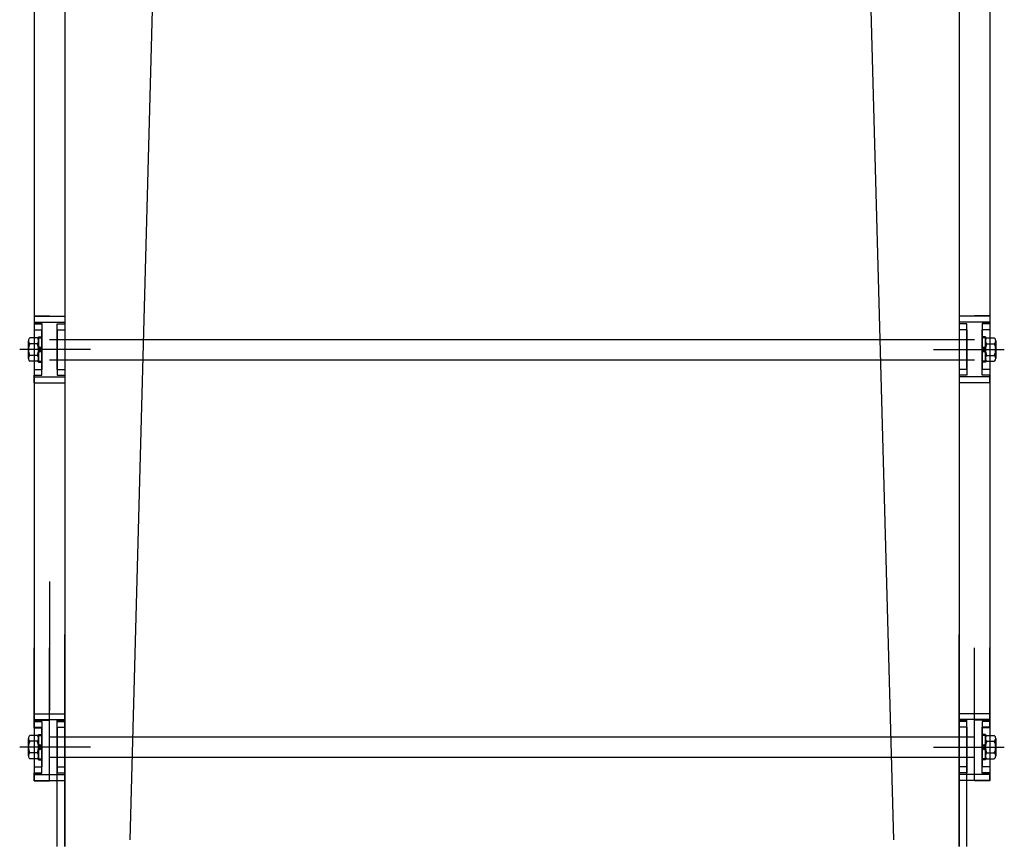
# Model space of a CAD drawing. Extents: x 444170 to 863923, y -298993 to -181334.
# Drawn here: x 450503 to 450890, y -188207 to -187884 of the extents above; entities that cross this region are included whole.
import ezdxf

# ---------------------------------------------------------------- set-up
doc = ezdxf.new("R2010")
doc.units = 0
doc.header["$LTSCALE"] = 50
doc.header["$MEASUREMENT"] = 0
doc.linetypes.add('CENTER', pattern=[2, 1.25, -0.25, 0.25, -0.25])
doc.layers.get('0').update_dxf_attribs({"linetype": 'CONTINUOUS'})
doc.layers.add('7', color=6, linetype='CONTINUOUS')
doc.layers.add('arch', color=4, linetype='CONTINUOUS')

msp = doc.modelspace()

# ---------------------------------------------------------------- linework, layer by layer
for p, q in [((450506.28, -188010.31), (450506.28, -188017.21)), ((450506.28, -188017.21), (450506.28, -188010.31)), ((450506.28, -188017.21), (450506.28, -188010.31)), ((450506.28, -188010.31), (450506.28, -188017.21)), ((450506.28, -188010.31), (450506.28, -188017.21)), ((450506.28, -188017.21), (450506.28, -188010.31)), ((450506.28, -188010.31), (450506.28, -188017.21)), ((450509.73, -188009.16), (450506.83, -188009.16)), ((450509.73, -188009.16), (450506.83, -188009.16)), ((450509.73, -188009.16), (450506.83, -188009.16)), ((450509.73, -188009.16), (450506.83, -188009.16)), ((450509.73, -188009.16), (450506.83, -188009.16)), ((450509.73, -188009.16), (450506.83, -188009.16)), ((450509.73, -188009.16), (450506.83, -188009.16)), ((450509.73, -188011.46), (450506.83, -188011.46)), ((450509.73, -188011.46), (450506.83, -188011.46)), ((450509.73, -188011.46), (450506.83, -188011.46)), ((450509.73, -188011.46), (450506.83, -188011.46)), ((450509.73, -188011.46), (450506.83, -188011.46)), ((450509.73, -188011.46), (450506.83, -188011.46)), ((450509.73, -188011.46), (450506.83, -188011.46)), ((450510.28, -188008.76), (450510.28, -188018.76)), ((450510.28, -188008.76), (450511.58, -188008.76)), ((450510.28, -188018.76), (450510.28, -188008.76)), ((450510.28, -188008.76), (450511.58, -188008.76)), ((450510.28, -188018.76), (450510.28, -188008.76)), ((450510.28, -188008.76), (450511.58, -188008.76)), ((450510.28, -188008.76), (450510.28, -188018.76)), ((450510.28, -188008.76), (450511.58, -188008.76)), ((450510.28, -188008.76), (450510.28, -188018.76)), ((450510.28, -188008.76), (450511.58, -188008.76)), ((450510.28, -188018.76), (450510.28, -188008.76)), ((450510.28, -188008.76), (450511.58, -188008.76)), ((450510.28, -188008.76), (450510.28, -188018.76)), ((450510.28, -188008.76), (450511.58, -188008.76)), ((450510.28, -188009.16), (450511.58, -188009.16)), ((450510.28, -188009.16), (450511.58, -188009.16)), ((450510.28, -188009.16), (450511.58, -188009.16)), ((450510.28, -188009.16), (450511.58, -188009.16)), ((450510.28, -188009.16), (450511.58, -188009.16)), ((450510.28, -188009.16), (450511.58, -188009.16)), ((450510.28, -188009.16), (450511.58, -188009.16)), ((450511.58, -188008.76), (450511.58, -188018.76)), ((450511.58, -188018.76), (450511.58, -188008.76)), ((450511.58, -188018.76), (450511.58, -188008.76)), ((450511.58, -188008.76), (450511.58, -188018.76)), ((450511.58, -188008.76), (450511.58, -188018.76)), ((450511.58, -188018.76), (450511.58, -188008.76)), ((450511.58, -188008.76), (450511.58, -188018.76)), ((450517.58, -188009.76), (450599.05, -188009.76)), ((450517.58, -188009.76), (450599.05, -188009.76)), ((450517.58, -188009.76), (450599.05, -188009.76)), ((450517.58, -188009.76), (450599.05, -188009.76)), ((450517.58, -188009.76), (450599.05, -188009.76)), ((450517.58, -188009.76), (450599.05, -188009.76)), ((450880.98, -188008.76), (450880.98, -188018.76)), ((450882.28, -188008.76), (450880.98, -188008.76)), ((450880.98, -188018.76), (450880.98, -188008.76)), ((450882.28, -188008.76), (450880.98, -188008.76)), ((450880.98, -188018.76), (450880.98, -188008.76)), ((450882.28, -188008.76), (450880.98, -188008.76)), ((450880.98, -188008.76), (450880.98, -188018.76)), ((450882.28, -188008.76), (450880.98, -188008.76)), ((450880.98, -188008.76), (450880.98, -188018.76)), ((450882.28, -188008.76), (450880.98, -188008.76)), ((450880.98, -188018.76), (450880.98, -188008.76)), ((450882.28, -188008.76), (450880.98, -188008.76)), ((450880.98, -188008.76), (450880.98, -188018.76)), ((450882.28, -188008.76), (450880.98, -188008.76)), ((450882.28, -188009.16), (450880.98, -188009.16)), ((450882.28, -188009.16), (450880.98, -188009.16)), ((450882.28, -188009.16), (450880.98, -188009.16)), ((450882.28, -188009.16), (450880.98, -188009.16)), ((450882.28, -188009.16), (450880.98, -188009.16)), ((450882.28, -188009.16), (450880.98, -188009.16)), ((450882.28, -188009.16), (450880.98, -188009.16)), ((450882.28, -188008.76), (450882.28, -188018.76)), ((450882.28, -188018.76), (450882.28, -188008.76)), ((450882.28, -188018.76), (450882.28, -188008.76)), ((450882.28, -188008.76), (450882.28, -188018.76)), ((450882.28, -188008.76), (450882.28, -188018.76)), ((450882.28, -188018.76), (450882.28, -188008.76)), ((450882.28, -188008.76), (450882.28, -188018.76)), ((450882.83, -188009.16), (450885.73, -188009.16)), ((450882.83, -188009.16), (450885.73, -188009.16)), ((450882.83, -188009.16), (450885.73, -188009.16)), ((450882.83, -188009.16), (450885.73, -188009.16)), ((450882.83, -188009.16), (450885.73, -188009.16)), ((450882.83, -188009.16), (450885.73, -188009.16)), ((450882.83, -188009.16), (450885.73, -188009.16)), ((450882.83, -188011.46), (450885.73, -188011.46)), ((450882.83, -188011.46), (450885.73, -188011.46)), ((450882.83, -188011.46), (450885.73, -188011.46)), ((450882.83, -188011.46), (450885.73, -188011.46)), ((450882.83, -188011.46), (450885.73, -188011.46)), ((450882.83, -188011.46), (450885.73, -188011.46)), ((450882.83, -188011.46), (450885.73, -188011.46)), ((450886.28, -188010.31), (450886.28, -188017.21)), ((450886.28, -188017.21), (450886.28, -188010.31)), ((450886.28, -188017.21), (450886.28, -188010.31)), ((450886.28, -188010.31), (450886.28, -188017.21)), ((450886.28, -188010.31), (450886.28, -188017.21)), ((450886.28, -188017.21), (450886.28, -188010.31)), ((450886.28, -188010.31), (450886.28, -188017.21)), ((450509.73, -188016.06), (450506.83, -188016.06)), ((450509.73, -188016.06), (450506.83, -188016.06)), ((450509.73, -188016.06), (450506.83, -188016.06)), ((450509.73, -188016.06), (450506.83, -188016.06)), ((450509.73, -188016.06), (450506.83, -188016.06)), ((450509.73, -188016.06), (450506.83, -188016.06)), ((450509.73, -188016.06), (450506.83, -188016.06)), ((450509.73, -188018.36), (450506.83, -188018.36)), ((450509.73, -188018.36), (450506.83, -188018.36)), ((450509.73, -188018.36), (450506.83, -188018.36)), ((450509.73, -188018.36), (450506.83, -188018.36)), ((450509.73, -188018.36), (450506.83, -188018.36)), ((450509.73, -188018.36), (450506.83, -188018.36)), ((450509.73, -188018.36), (450506.83, -188018.36)), ((450510.28, -188018.36), (450511.58, -188018.36)), ((450510.28, -188018.36), (450511.58, -188018.36)), ((450510.28, -188018.36), (450511.58, -188018.36)), ((450510.28, -188018.36), (450511.58, -188018.36)), ((450510.28, -188018.36), (450511.58, -188018.36)), ((450510.28, -188018.36), (450511.58, -188018.36)), ((450510.28, -188018.36), (450511.58, -188018.36)), ((450510.28, -188018.76), (450511.58, -188018.76)), ((450510.28, -188018.76), (450511.58, -188018.76)), ((450510.28, -188018.76), (450511.58, -188018.76)), ((450510.28, -188018.76), (450511.58, -188018.76)), ((450510.28, -188018.76), (450511.58, -188018.76)), ((450510.28, -188018.76), (450511.58, -188018.76)), ((450510.28, -188018.76), (450511.58, -188018.76)), ((450517.58, -188017.76), (450599.05, -188017.76)), ((450517.58, -188017.76), (450599.05, -188017.76)), ((450517.58, -188017.76), (450599.05, -188017.76)), ((450517.58, -188017.76), (450599.05, -188017.76)), ((450517.58, -188017.76), (450599.05, -188017.76)), ((450517.58, -188017.76), (450599.05, -188017.76)), ((450882.28, -188018.36), (450880.98, -188018.36)), ((450882.28, -188018.36), (450880.98, -188018.36)), ((450882.28, -188018.36), (450880.98, -188018.36)), ((450882.28, -188018.36), (450880.98, -188018.36)), ((450882.28, -188018.36), (450880.98, -188018.36)), ((450882.28, -188018.36), (450880.98, -188018.36)), ((450882.28, -188018.36), (450880.98, -188018.36)), ((450882.28, -188018.76), (450880.98, -188018.76)), ((450882.28, -188018.76), (450880.98, -188018.76)), ((450882.28, -188018.76), (450880.98, -188018.76)), ((450882.28, -188018.76), (450880.98, -188018.76)), ((450882.28, -188018.76), (450880.98, -188018.76)), ((450882.28, -188018.76), (450880.98, -188018.76)), ((450882.28, -188018.76), (450880.98, -188018.76)), ((450882.83, -188016.06), (450885.73, -188016.06)), ((450882.83, -188016.06), (450885.73, -188016.06)), ((450882.83, -188016.06), (450885.73, -188016.06)), ((450882.83, -188016.06), (450885.73, -188016.06)), ((450882.83, -188016.06), (450885.73, -188016.06)), ((450882.83, -188016.06), (450885.73, -188016.06)), ((450882.83, -188016.06), (450885.73, -188016.06)), ((450882.83, -188018.36), (450885.73, -188018.36)), ((450882.83, -188018.36), (450885.73, -188018.36)), ((450882.83, -188018.36), (450885.73, -188018.36)), ((450882.83, -188018.36), (450885.73, -188018.36)), ((450882.83, -188018.36), (450885.73, -188018.36)), ((450882.83, -188018.36), (450885.73, -188018.36)), ((450882.83, -188018.36), (450885.73, -188018.36)), ((450517.58, -188209.03), (450517.58, -188159.38)), ((450517.58, -188159.38), (450520.58, -188159.38)), ((450520.58, -188209.03), (450520.58, -188159.38)), ((450871.98, -188209.03), (450871.98, -188159.38)), ((450871.98, -188159.38), (450874.98, -188159.38)), ((450874.98, -188209.03), (450874.98, -188159.38)), ((450509.73, -188165.34), (450506.83, -188165.34)), ((450509.73, -188165.34), (450506.83, -188165.34)), ((450509.73, -188165.34), (450506.83, -188165.34)), ((450509.73, -188165.34), (450506.83, -188165.34)), ((450509.73, -188165.34), (450506.83, -188165.34)), ((450510.28, -188164.94), (450510.28, -188174.94)), ((450510.28, -188164.94), (450511.58, -188164.94)), ((450510.28, -188174.94), (450510.28, -188164.94)), ((450510.28, -188164.94), (450511.58, -188164.94)), ((450510.28, -188174.94), (450510.28, -188164.94)), ((450510.28, -188164.94), (450511.58, -188164.94)), ((450510.28, -188164.94), (450510.28, -188174.94)), ((450510.28, -188164.94), (450511.58, -188164.94)), ((450510.28, -188174.94), (450510.28, -188164.94)), ((450510.28, -188164.94), (450511.58, -188164.94)), ((450510.28, -188165.34), (450511.58, -188165.34)), ((450510.28, -188165.34), (450511.58, -188165.34)), ((450510.28, -188165.34), (450511.58, -188165.34)), ((450510.28, -188165.34), (450511.58, -188165.34)), ((450510.28, -188165.34), (450511.58, -188165.34)), ((450511.58, -188164.94), (450511.58, -188174.94)), ((450511.58, -188174.94), (450511.58, -188164.94)), ((450511.58, -188174.94), (450511.58, -188164.94)), ((450511.58, -188164.94), (450511.58, -188174.94)), ((450511.58, -188174.94), (450511.58, -188164.94)), ((450517.58, -188165.94), (450599.05, -188165.94)), ((450517.58, -188165.94), (450599.05, -188165.94)), ((450517.58, -188165.94), (450599.05, -188165.94)), ((450517.58, -188165.94), (450599.05, -188165.94)), ((450880.98, -188164.94), (450880.98, -188174.94)), ((450882.28, -188164.94), (450880.98, -188164.94)), ((450880.98, -188174.94), (450880.98, -188164.94)), ((450882.28, -188164.94), (450880.98, -188164.94)), ((450880.98, -188174.94), (450880.98, -188164.94)), ((450882.28, -188164.94), (450880.98, -188164.94)), ((450880.98, -188164.94), (450880.98, -188174.94)), ((450882.28, -188164.94), (450880.98, -188164.94)), ((450880.98, -188174.94), (450880.98, -188164.94)), ((450882.28, -188164.94), (450880.98, -188164.94)), ((450882.28, -188165.34), (450880.98, -188165.34)), ((450882.28, -188165.34), (450880.98, -188165.34)), ((450882.28, -188165.34), (450880.98, -188165.34)), ((450882.28, -188165.34), (450880.98, -188165.34)), ((450882.28, -188165.34), (450880.98, -188165.34)), ((450882.28, -188164.94), (450882.28, -188174.94)), ((450882.28, -188174.94), (450882.28, -188164.94)), ((450882.28, -188174.94), (450882.28, -188164.94)), ((450882.28, -188164.94), (450882.28, -188174.94)), ((450882.28, -188174.94), (450882.28, -188164.94)), ((450882.83, -188165.34), (450885.73, -188165.34)), ((450882.83, -188165.34), (450885.73, -188165.34)), ((450882.83, -188165.34), (450885.73, -188165.34)), ((450882.83, -188165.34), (450885.73, -188165.34)), ((450882.83, -188165.34), (450885.73, -188165.34)), ((450506.28, -188166.49), (450506.28, -188173.39)), ((450506.28, -188173.39), (450506.28, -188166.49)), ((450506.28, -188173.39), (450506.28, -188166.49)), ((450506.28, -188166.49), (450506.28, -188173.39)), ((450506.28, -188173.39), (450506.28, -188166.49)), ((450509.73, -188167.64), (450506.83, -188167.64)), ((450509.73, -188167.64), (450506.83, -188167.64)), ((450509.73, -188167.64), (450506.83, -188167.64)), ((450509.73, -188167.64), (450506.83, -188167.64)), ((450509.73, -188167.64), (450506.83, -188167.64)), ((450882.83, -188167.64), (450885.73, -188167.64)), ((450882.83, -188167.64), (450885.73, -188167.64)), ((450882.83, -188167.64), (450885.73, -188167.64)), ((450882.83, -188167.64), (450885.73, -188167.64)), ((450882.83, -188167.64), (450885.73, -188167.64)), ((450886.28, -188166.49), (450886.28, -188173.39)), ((450886.28, -188173.39), (450886.28, -188166.49)), ((450886.28, -188173.39), (450886.28, -188166.49)), ((450886.28, -188166.49), (450886.28, -188173.39)), ((450886.28, -188173.39), (450886.28, -188166.49)), ((450509.73, -188172.24), (450506.83, -188172.24)), ((450509.73, -188172.24), (450506.83, -188172.24)), ((450509.73, -188172.24), (450506.83, -188172.24)), ((450509.73, -188172.24), (450506.83, -188172.24)), ((450509.73, -188172.24), (450506.83, -188172.24)), ((450517.58, -188173.94), (450599.05, -188173.94)), ((450517.58, -188173.94), (450599.05, -188173.94)), ((450517.58, -188173.94), (450599.05, -188173.94)), ((450517.58, -188173.94), (450599.05, -188173.94)), ((450882.83, -188172.24), (450885.73, -188172.24)), ((450882.83, -188172.24), (450885.73, -188172.24)), ((450882.83, -188172.24), (450885.73, -188172.24)), ((450882.83, -188172.24), (450885.73, -188172.24)), ((450882.83, -188172.24), (450885.73, -188172.24)), ((450509.73, -188174.54), (450506.83, -188174.54)), ((450509.73, -188174.54), (450506.83, -188174.54)), ((450509.73, -188174.54), (450506.83, -188174.54)), ((450509.73, -188174.54), (450506.83, -188174.54)), ((450509.73, -188174.54), (450506.83, -188174.54)), ((450510.28, -188174.54), (450511.58, -188174.54)), ((450510.28, -188174.54), (450511.58, -188174.54)), ((450510.28, -188174.54), (450511.58, -188174.54)), ((450510.28, -188174.54), (450511.58, -188174.54)), ((450510.28, -188174.54), (450511.58, -188174.54)), ((450510.28, -188174.94), (450511.58, -188174.94)), ((450510.28, -188174.94), (450511.58, -188174.94)), ((450510.28, -188174.94), (450511.58, -188174.94)), ((450510.28, -188174.94), (450511.58, -188174.94)), ((450510.28, -188174.94), (450511.58, -188174.94)), ((450882.28, -188174.54), (450880.98, -188174.54)), ((450882.28, -188174.54), (450880.98, -188174.54)), ((450882.28, -188174.54), (450880.98, -188174.54)), ((450882.28, -188174.54), (450880.98, -188174.54)), ((450882.28, -188174.54), (450880.98, -188174.54)), ((450882.28, -188174.94), (450880.98, -188174.94)), ((450882.28, -188174.94), (450880.98, -188174.94)), ((450882.28, -188174.94), (450880.98, -188174.94)), ((450882.28, -188174.94), (450880.98, -188174.94)), ((450882.28, -188174.94), (450880.98, -188174.94)), ((450882.83, -188174.54), (450885.73, -188174.54)), ((450882.83, -188174.54), (450885.73, -188174.54)), ((450882.83, -188174.54), (450885.73, -188174.54)), ((450882.83, -188174.54), (450885.73, -188174.54)), ((450882.83, -188174.54), (450885.73, -188174.54))]:
    msp.add_line(p, q)
at = {"color": 1, "linetype": 'CENTER'}
for p, q in [((450527.25, -188013.76), (450502.85, -188013.76)), ((450530.68, -188013.76), (450503.18, -188013.76)), ((450530.68, -188013.76), (450503.18, -188013.76)), ((450530.68, -188013.76), (450503.18, -188013.76)), ((450530.68, -188013.76), (450503.18, -188013.76)), ((450530.68, -188013.76), (450503.18, -188013.76)), ((450530.68, -188013.76), (450503.18, -188013.76)), ((450861.88, -188013.76), (450889.38, -188013.76)), ((450861.88, -188013.76), (450889.38, -188013.76)), ((450861.88, -188013.76), (450889.38, -188013.76)), ((450861.88, -188013.76), (450889.38, -188013.76)), ((450861.88, -188013.76), (450889.38, -188013.76)), ((450861.88, -188013.76), (450889.38, -188013.76)), ((450865.26, -188013.76), (450889.66, -188013.76)), ((450527.25, -188169.94), (450502.85, -188169.94)), ((450530.68, -188169.94), (450503.18, -188169.94)), ((450530.68, -188169.94), (450503.18, -188169.94)), ((450530.68, -188169.94), (450503.18, -188169.94)), ((450530.68, -188169.94), (450503.18, -188169.94)), ((450861.88, -188169.94), (450889.38, -188169.94)), ((450861.88, -188169.94), (450889.38, -188169.94)), ((450861.88, -188169.94), (450889.38, -188169.94)), ((450861.88, -188169.94), (450889.38, -188169.94)), ((450865.26, -188169.94), (450889.66, -188169.94))]:
    msp.add_line(p, q, dxfattribs=at)
at = {"color": 3}
for p, q in [((450511.58, -188013.76), (450510.28, -188012.46)), ((450511.58, -188013.76), (450510.28, -188012.46)), ((450511.58, -188013.76), (450510.28, -188012.46)), ((450511.58, -188012.47), (450510.28, -188013.77)), ((450511.58, -188012.47), (450510.28, -188013.77)), ((450511.58, -188012.47), (450510.28, -188013.77)), ((450511.58, -188012.47), (450510.28, -188013.77)), ((450511.58, -188015.04), (450510.28, -188013.74)), ((450511.58, -188015.04), (450510.28, -188013.74)), ((450511.58, -188015.04), (450510.28, -188013.74)), ((450511.58, -188013.76), (450510.28, -188015.06)), ((450511.58, -188013.76), (450510.28, -188015.06)), ((450511.58, -188013.76), (450510.28, -188015.06)), ((450511.58, -188013.76), (450510.28, -188015.06)), ((450880.98, -188013.76), (450882.28, -188012.46)), ((450880.98, -188013.76), (450882.28, -188012.46)), ((450880.98, -188013.76), (450882.28, -188012.46)), ((450880.98, -188012.47), (450882.28, -188013.77)), ((450880.98, -188012.47), (450882.28, -188013.77)), ((450880.98, -188012.47), (450882.28, -188013.77)), ((450880.98, -188012.47), (450882.28, -188013.77)), ((450880.98, -188015.04), (450882.28, -188013.74)), ((450880.98, -188015.04), (450882.28, -188013.74)), ((450880.98, -188015.04), (450882.28, -188013.74)), ((450880.98, -188013.76), (450882.28, -188015.06)), ((450880.98, -188013.76), (450882.28, -188015.06)), ((450880.98, -188013.76), (450882.28, -188015.06)), ((450880.98, -188013.76), (450882.28, -188015.06)), ((450511.58, -188169.94), (450510.28, -188168.64)), ((450511.58, -188169.94), (450510.28, -188168.64)), ((450511.58, -188169.94), (450510.28, -188168.64)), ((450511.58, -188168.65), (450510.28, -188169.95)), ((450511.58, -188168.65), (450510.28, -188169.95)), ((450511.58, -188171.22), (450510.28, -188169.92)), ((450511.58, -188171.22), (450510.28, -188169.92)), ((450511.58, -188171.22), (450510.28, -188169.92)), ((450511.58, -188169.94), (450510.28, -188171.24)), ((450511.58, -188169.94), (450510.28, -188171.24)), ((450880.98, -188169.94), (450882.28, -188168.64)), ((450880.98, -188169.94), (450882.28, -188168.64)), ((450880.98, -188169.94), (450882.28, -188168.64)), ((450880.98, -188168.65), (450882.28, -188169.95)), ((450880.98, -188168.65), (450882.28, -188169.95)), ((450880.98, -188171.22), (450882.28, -188169.92)), ((450880.98, -188171.22), (450882.28, -188169.92)), ((450880.98, -188171.22), (450882.28, -188169.92)), ((450880.98, -188169.94), (450882.28, -188171.24)), ((450880.98, -188169.94), (450882.28, -188171.24))]:
    msp.add_line(p, q, dxfattribs=at)
for centre, radius, start, end in [((450507.76, -188010.31), 1.48, 128.8801, 231.1199), ((450507.76, -188010.31), 1.48, 128.8801, 231.1199), ((450507.76, -188010.31), 1.48, 128.8801, 231.1199), ((450507.76, -188010.31), 1.48, 128.8801, 231.1199), ((450507.76, -188010.31), 1.48, 128.8801, 231.1199), ((450507.76, -188010.31), 1.48, 128.8801, 231.1199), ((450507.76, -188010.31), 1.48, 128.8801, 231.1199), ((450511.37, -188013.76), 5.08, 153.1028, 206.8972), ((450511.37, -188013.76), 5.08, 153.1028, 206.8972), ((450511.37, -188013.76), 5.08, 153.1028, 206.8972), ((450511.37, -188013.76), 5.08, 153.1028, 206.8972), ((450511.37, -188013.76), 5.08, 153.1028, 206.8972), ((450511.37, -188013.76), 5.08, 153.1028, 206.8972), ((450511.37, -188013.76), 5.08, 153.1028, 206.8972), ((450508.81, -188010.31), 1.48, 308.8801, 51.1199), ((450508.81, -188010.31), 1.48, 308.8801, 51.1199), ((450508.81, -188010.31), 1.48, 308.8801, 51.1199), ((450508.81, -188010.31), 1.48, 308.8801, 51.1199), ((450508.81, -188010.31), 1.48, 308.8801, 51.1199), ((450508.81, -188010.31), 1.48, 308.8801, 51.1199), ((450508.81, -188010.31), 1.48, 308.8801, 51.1199), ((450505.2, -188013.76), 5.08, 333.1028, 26.8972), ((450505.2, -188013.76), 5.08, 333.1028, 26.8972), ((450505.2, -188013.76), 5.08, 333.1028, 26.8972), ((450505.2, -188013.76), 5.08, 333.1028, 26.8972), ((450505.2, -188013.76), 5.08, 333.1028, 26.8972), ((450505.2, -188013.76), 5.08, 333.1028, 26.8972), ((450505.2, -188013.76), 5.08, 333.1028, 26.8972), ((450883.76, -188010.31), 1.48, 128.8801, 231.1199), ((450883.76, -188010.31), 1.48, 128.8801, 231.1199), ((450883.76, -188010.31), 1.48, 128.8801, 231.1199), ((450883.76, -188010.31), 1.48, 128.8801, 231.1199), ((450883.76, -188010.31), 1.48, 128.8801, 231.1199), ((450883.76, -188010.31), 1.48, 128.8801, 231.1199), ((450883.76, -188010.31), 1.48, 128.8801, 231.1199), ((450887.37, -188013.76), 5.08, 153.1028, 206.8972), ((450887.37, -188013.76), 5.08, 153.1028, 206.8972), ((450887.37, -188013.76), 5.08, 153.1028, 206.8972), ((450887.37, -188013.76), 5.08, 153.1028, 206.8972), ((450887.37, -188013.76), 5.08, 153.1028, 206.8972), ((450887.37, -188013.76), 5.08, 153.1028, 206.8972), ((450887.37, -188013.76), 5.08, 153.1028, 206.8972), ((450884.81, -188010.31), 1.48, 308.8801, 51.1199), ((450884.81, -188010.31), 1.48, 308.8801, 51.1199), ((450884.81, -188010.31), 1.48, 308.8801, 51.1199), ((450884.81, -188010.31), 1.48, 308.8801, 51.1199), ((450884.81, -188010.31), 1.48, 308.8801, 51.1199), ((450884.81, -188010.31), 1.48, 308.8801, 51.1199), ((450884.81, -188010.31), 1.48, 308.8801, 51.1199), ((450881.2, -188013.76), 5.08, 333.1028, 26.8972), ((450881.2, -188013.76), 5.08, 333.1028, 26.8972), ((450881.2, -188013.76), 5.08, 333.1028, 26.8972), ((450881.2, -188013.76), 5.08, 333.1028, 26.8972), ((450881.2, -188013.76), 5.08, 333.1028, 26.8972), ((450881.2, -188013.76), 5.08, 333.1028, 26.8972), ((450881.2, -188013.76), 5.08, 333.1028, 26.8972), ((450507.76, -188017.21), 1.48, 128.8801, 231.1199), ((450507.76, -188017.21), 1.48, 128.8801, 231.1199), ((450507.76, -188017.21), 1.48, 128.8801, 231.1199), ((450507.76, -188017.21), 1.48, 128.8801, 231.1199), ((450507.76, -188017.21), 1.48, 128.8801, 231.1199), ((450507.76, -188017.21), 1.48, 128.8801, 231.1199), ((450507.76, -188017.21), 1.48, 128.8801, 231.1199), ((450508.81, -188017.21), 1.48, 308.8801, 51.1199), ((450508.81, -188017.21), 1.48, 308.8801, 51.1199), ((450508.81, -188017.21), 1.48, 308.8801, 51.1199), ((450508.81, -188017.21), 1.48, 308.8801, 51.1199), ((450508.81, -188017.21), 1.48, 308.8801, 51.1199), ((450508.81, -188017.21), 1.48, 308.8801, 51.1199), ((450508.81, -188017.21), 1.48, 308.8801, 51.1199), ((450883.76, -188017.21), 1.48, 128.8801, 231.1199), ((450883.76, -188017.21), 1.48, 128.8801, 231.1199), ((450883.76, -188017.21), 1.48, 128.8801, 231.1199), ((450883.76, -188017.21), 1.48, 128.8801, 231.1199), ((450883.76, -188017.21), 1.48, 128.8801, 231.1199), ((450883.76, -188017.21), 1.48, 128.8801, 231.1199), ((450883.76, -188017.21), 1.48, 128.8801, 231.1199), ((450884.81, -188017.21), 1.48, 308.8801, 51.1199), ((450884.81, -188017.21), 1.48, 308.8801, 51.1199), ((450884.81, -188017.21), 1.48, 308.8801, 51.1199), ((450884.81, -188017.21), 1.48, 308.8801, 51.1199), ((450884.81, -188017.21), 1.48, 308.8801, 51.1199), ((450884.81, -188017.21), 1.48, 308.8801, 51.1199), ((450884.81, -188017.21), 1.48, 308.8801, 51.1199), ((450507.76, -188166.49), 1.48, 128.8801, 231.1199), ((450507.76, -188166.49), 1.48, 128.8801, 231.1199), ((450507.76, -188166.49), 1.48, 128.8801, 231.1199), ((450507.76, -188166.49), 1.48, 128.8801, 231.1199), ((450507.76, -188166.49), 1.48, 128.8801, 231.1199), ((450508.81, -188166.49), 1.48, 308.8801, 51.1199), ((450508.81, -188166.49), 1.48, 308.8801, 51.1199), ((450508.81, -188166.49), 1.48, 308.8801, 51.1199), ((450508.81, -188166.49), 1.48, 308.8801, 51.1199), ((450508.81, -188166.49), 1.48, 308.8801, 51.1199), ((450883.76, -188166.49), 1.48, 128.8801, 231.1199), ((450883.76, -188166.49), 1.48, 128.8801, 231.1199), ((450883.76, -188166.49), 1.48, 128.8801, 231.1199), ((450883.76, -188166.49), 1.48, 128.8801, 231.1199), ((450883.76, -188166.49), 1.48, 128.8801, 231.1199), ((450884.81, -188166.49), 1.48, 308.8801, 51.1199), ((450884.81, -188166.49), 1.48, 308.8801, 51.1199), ((450884.81, -188166.49), 1.48, 308.8801, 51.1199), ((450884.81, -188166.49), 1.48, 308.8801, 51.1199), ((450884.81, -188166.49), 1.48, 308.8801, 51.1199), ((450511.37, -188169.94), 5.08, 153.1028, 206.8972), ((450511.37, -188169.94), 5.08, 153.1028, 206.8972), ((450511.37, -188169.94), 5.08, 153.1028, 206.8972), ((450511.37, -188169.94), 5.08, 153.1028, 206.8972), ((450511.37, -188169.94), 5.08, 153.1028, 206.8972), ((450505.2, -188169.94), 5.08, 333.1028, 26.8972), ((450505.2, -188169.94), 5.08, 333.1028, 26.8972), ((450505.2, -188169.94), 5.08, 333.1028, 26.8972), ((450505.2, -188169.94), 5.08, 333.1028, 26.8972), ((450505.2, -188169.94), 5.08, 333.1028, 26.8972), ((450887.37, -188169.94), 5.08, 153.1028, 206.8972), ((450887.37, -188169.94), 5.08, 153.1028, 206.8972), ((450887.37, -188169.94), 5.08, 153.1028, 206.8972), ((450887.37, -188169.94), 5.08, 153.1028, 206.8972), ((450887.37, -188169.94), 5.08, 153.1028, 206.8972), ((450881.2, -188169.94), 5.08, 333.1028, 26.8972), ((450881.2, -188169.94), 5.08, 333.1028, 26.8972), ((450881.2, -188169.94), 5.08, 333.1028, 26.8972), ((450881.2, -188169.94), 5.08, 333.1028, 26.8972), ((450881.2, -188169.94), 5.08, 333.1028, 26.8972), ((450507.76, -188173.39), 1.48, 128.8801, 231.1199), ((450507.76, -188173.39), 1.48, 128.8801, 231.1199), ((450507.76, -188173.39), 1.48, 128.8801, 231.1199), ((450507.76, -188173.39), 1.48, 128.8801, 231.1199), ((450507.76, -188173.39), 1.48, 128.8801, 231.1199), ((450508.81, -188173.39), 1.48, 308.8801, 51.1199), ((450508.81, -188173.39), 1.48, 308.8801, 51.1199), ((450508.81, -188173.39), 1.48, 308.8801, 51.1199), ((450508.81, -188173.39), 1.48, 308.8801, 51.1199), ((450508.81, -188173.39), 1.48, 308.8801, 51.1199), ((450883.76, -188173.39), 1.48, 128.8801, 231.1199), ((450883.76, -188173.39), 1.48, 128.8801, 231.1199), ((450883.76, -188173.39), 1.48, 128.8801, 231.1199), ((450883.76, -188173.39), 1.48, 128.8801, 231.1199), ((450883.76, -188173.39), 1.48, 128.8801, 231.1199), ((450884.81, -188173.39), 1.48, 308.8801, 51.1199), ((450884.81, -188173.39), 1.48, 308.8801, 51.1199), ((450884.81, -188173.39), 1.48, 308.8801, 51.1199), ((450884.81, -188173.39), 1.48, 308.8801, 51.1199), ((450884.81, -188173.39), 1.48, 308.8801, 51.1199)]:
    msp.add_arc(centre, radius, start, end)
at = {"layer": '7'}
for p, q in [((450508.58, -187562.43), (450508.58, -188125.66)), ((450508.58, -187562.43), (450508.58, -188183.22)), ((450520.58, -187562.43), (450520.58, -188125.66)), ((450520.58, -187562.43), (450520.58, -188209.03)), ((450871.98, -187562.43), (450871.98, -188125.66)), ((450871.98, -187562.43), (450871.98, -188209.03)), ((450883.98, -187562.43), (450883.98, -188130.94)), ((450883.98, -187562.43), (450883.98, -188183.22)), ((450508.58, -188000.47), (450508.58, -188003.47)), ((450508.58, -188000.47), (450514.58, -188000.47)), ((450508.58, -188000.7), (450508.58, -188003.7)), ((450508.58, -188000.7), (450514.58, -188000.7)), ((450508.58, -188000.7), (450508.58, -188003.7)), ((450508.58, -188000.7), (450514.58, -188000.7)), ((450508.58, -188000.7), (450508.58, -188003.7)), ((450508.58, -188000.7), (450514.58, -188000.7)), ((450508.58, -188002.97), (450514.58, -188002.97)), ((450508.58, -188002.97), (450514.58, -188002.97)), ((450508.58, -188002.97), (450514.58, -188002.97)), ((450508.58, -188003.47), (450511.58, -188003.47)), ((450508.58, -188003.7), (450511.58, -188003.7)), ((450508.58, -188003.7), (450511.58, -188003.7)), ((450508.58, -188003.7), (450511.58, -188003.7)), ((450511.58, -188003.47), (450511.58, -188021.31)), ((450511.58, -188003.7), (450511.58, -188021.54)), ((450511.58, -188003.7), (450511.58, -188021.54)), ((450511.58, -188003.7), (450511.58, -188021.54)), ((450514.58, -188000.7), (450520.58, -188000.7)), ((450514.58, -188000.7), (450520.58, -188000.7)), ((450514.58, -188000.7), (450520.58, -188000.7)), ((450514.58, -188002.97), (450520.58, -188002.97)), ((450514.58, -188002.97), (450520.58, -188002.97)), ((450514.58, -188002.97), (450520.58, -188002.97)), ((450517.58, -188021.54), (450517.58, -188003.7)), ((450517.58, -188003.7), (450520.58, -188003.7)), ((450517.58, -188021.54), (450517.58, -188003.7)), ((450517.58, -188003.7), (450520.58, -188003.7)), ((450517.58, -188021.54), (450517.58, -188003.7)), ((450517.58, -188003.7), (450520.58, -188003.7)), ((450877.98, -188000.7), (450871.98, -188000.7)), ((450877.98, -188000.7), (450871.98, -188000.7)), ((450877.98, -188000.7), (450871.98, -188000.7)), ((450877.98, -188002.97), (450871.98, -188002.97)), ((450877.98, -188002.97), (450871.98, -188002.97)), ((450877.98, -188002.97), (450871.98, -188002.97)), ((450874.98, -188003.7), (450871.98, -188003.7)), ((450874.98, -188003.7), (450871.98, -188003.7)), ((450874.98, -188003.7), (450871.98, -188003.7)), ((450874.98, -188021.54), (450874.98, -188003.7)), ((450874.98, -188021.54), (450874.98, -188003.7)), ((450874.98, -188021.54), (450874.98, -188003.7)), ((450883.98, -188000.47), (450877.98, -188000.47)), ((450883.98, -188000.7), (450877.98, -188000.7)), ((450883.98, -188000.7), (450877.98, -188000.7)), ((450883.98, -188000.7), (450877.98, -188000.7)), ((450883.98, -188002.97), (450877.98, -188002.97)), ((450883.98, -188002.97), (450877.98, -188002.97)), ((450883.98, -188002.97), (450877.98, -188002.97)), ((450880.98, -188003.47), (450880.98, -188021.31)), ((450883.98, -188003.47), (450880.98, -188003.47)), ((450880.98, -188003.7), (450880.98, -188021.54)), ((450883.98, -188003.7), (450880.98, -188003.7)), ((450880.98, -188003.7), (450880.98, -188021.54)), ((450883.98, -188003.7), (450880.98, -188003.7)), ((450880.98, -188003.7), (450880.98, -188021.54)), ((450883.98, -188003.7), (450880.98, -188003.7)), ((450883.98, -188000.47), (450883.98, -188003.47)), ((450883.98, -188000.7), (450883.98, -188003.7)), ((450883.98, -188000.7), (450883.98, -188003.7)), ((450883.98, -188000.7), (450883.98, -188003.7)), ((450508.58, -188005.97), (450511.58, -188005.97)), ((450508.58, -188005.97), (450511.58, -188005.97)), ((450508.58, -188005.97), (450511.58, -188005.97)), ((450511.58, -188023.81), (450511.58, -188005.97)), ((450511.58, -188023.81), (450511.58, -188005.97)), ((450511.58, -188023.81), (450511.58, -188005.97)), ((450517.58, -188005.97), (450517.58, -188023.81)), ((450517.58, -188005.97), (450520.58, -188005.97)), ((450517.58, -188005.97), (450517.58, -188023.81)), ((450517.58, -188005.97), (450520.58, -188005.97)), ((450517.58, -188005.97), (450517.58, -188023.81)), ((450517.58, -188005.97), (450520.58, -188005.97)), ((450874.98, -188005.97), (450871.98, -188005.97)), ((450874.98, -188005.97), (450871.98, -188005.97)), ((450874.98, -188005.97), (450871.98, -188005.97)), ((450874.98, -188005.97), (450874.98, -188023.81)), ((450874.98, -188005.97), (450874.98, -188023.81)), ((450874.98, -188005.97), (450874.98, -188023.81)), ((450880.98, -188023.81), (450880.98, -188005.97)), ((450883.98, -188005.97), (450880.98, -188005.97)), ((450880.98, -188023.81), (450880.98, -188005.97)), ((450883.98, -188005.97), (450880.98, -188005.97)), ((450880.98, -188023.81), (450880.98, -188005.97)), ((450883.98, -188005.97), (450880.98, -188005.97)), ((450514.58, -188009.76), (450517.58, -188009.76)), ((450517.58, -188009.76), (450671.28, -188009.76)), ((450517.58, -188009.76), (450671.28, -188009.76)), ((450517.58, -188009.76), (450874.98, -188009.76)), ((450517.58, -188009.76), (450874.98, -188009.76)), ((450517.58, -188009.76), (450671.28, -188009.76)), ((450517.58, -188009.76), (450671.28, -188009.76)), ((450517.58, -188009.76), (450874.98, -188009.76)), ((450517.58, -188009.76), (450874.98, -188009.76)), ((450517.58, -188009.76), (450671.28, -188009.76)), ((450517.58, -188009.76), (450671.28, -188009.76)), ((450517.58, -188009.76), (450874.98, -188009.76)), ((450517.58, -188009.76), (450874.98, -188009.76)), ((450520.58, -188009.76), (450871.98, -188009.76)), ((450874.98, -188009.76), (450877.98, -188009.76)), ((450514.58, -188017.76), (450517.58, -188017.76)), ((450517.58, -188017.76), (450671.28, -188017.76)), ((450517.58, -188017.76), (450671.28, -188017.76)), ((450517.58, -188017.76), (450874.98, -188017.76)), ((450517.58, -188017.76), (450874.98, -188017.76)), ((450517.58, -188017.76), (450671.28, -188017.76)), ((450517.58, -188017.76), (450671.28, -188017.76)), ((450517.58, -188017.76), (450874.98, -188017.76)), ((450517.58, -188017.76), (450874.98, -188017.76)), ((450517.58, -188017.76), (450671.28, -188017.76)), ((450517.58, -188017.76), (450671.28, -188017.76)), ((450517.58, -188017.76), (450874.98, -188017.76)), ((450517.58, -188017.76), (450874.98, -188017.76)), ((450520.58, -188017.76), (450871.98, -188017.76)), ((450874.98, -188017.76), (450877.98, -188017.76)), ((450508.58, -188021.54), (450511.58, -188021.54)), ((450508.58, -188021.54), (450511.58, -188021.54)), ((450508.58, -188021.54), (450511.58, -188021.54)), ((450517.58, -188021.54), (450520.58, -188021.54)), ((450517.58, -188021.54), (450520.58, -188021.54)), ((450517.58, -188021.54), (450520.58, -188021.54)), ((450874.98, -188021.54), (450871.98, -188021.54)), ((450874.98, -188021.54), (450871.98, -188021.54)), ((450874.98, -188021.54), (450871.98, -188021.54)), ((450883.98, -188021.54), (450880.98, -188021.54)), ((450883.98, -188021.54), (450880.98, -188021.54)), ((450883.98, -188021.54), (450880.98, -188021.54)), ((450508.58, -188026.81), (450508.58, -188023.81)), ((450508.58, -188023.81), (450511.58, -188023.81)), ((450508.58, -188026.81), (450508.58, -188023.81)), ((450508.58, -188023.81), (450511.58, -188023.81)), ((450508.58, -188026.81), (450508.58, -188023.81)), ((450508.58, -188023.81), (450511.58, -188023.81)), ((450508.58, -188024.54), (450514.58, -188024.54)), ((450508.58, -188024.54), (450514.58, -188024.54)), ((450508.58, -188024.54), (450514.58, -188024.54)), ((450508.58, -188026.81), (450514.58, -188026.81)), ((450508.58, -188026.81), (450514.58, -188026.81)), ((450508.58, -188026.81), (450514.58, -188026.81)), ((450514.58, -188024.54), (450520.58, -188024.54)), ((450514.58, -188024.54), (450520.58, -188024.54)), ((450514.58, -188024.54), (450520.58, -188024.54)), ((450514.58, -188026.81), (450520.58, -188026.81)), ((450514.58, -188026.81), (450520.58, -188026.81)), ((450514.58, -188026.81), (450520.58, -188026.81)), ((450517.58, -188023.81), (450520.58, -188023.81)), ((450517.58, -188023.81), (450520.58, -188023.81)), ((450517.58, -188023.81), (450520.58, -188023.81)), ((450874.98, -188023.81), (450871.98, -188023.81)), ((450874.98, -188023.81), (450871.98, -188023.81)), ((450874.98, -188023.81), (450871.98, -188023.81)), ((450877.98, -188024.54), (450871.98, -188024.54)), ((450877.98, -188024.54), (450871.98, -188024.54)), ((450877.98, -188024.54), (450871.98, -188024.54)), ((450877.98, -188026.81), (450871.98, -188026.81)), ((450877.98, -188026.81), (450871.98, -188026.81)), ((450883.98, -188024.54), (450877.98, -188024.54)), ((450883.98, -188024.54), (450877.98, -188024.54)), ((450883.98, -188024.54), (450877.98, -188024.54)), ((450883.98, -188026.81), (450877.98, -188026.81)), ((450883.98, -188026.81), (450877.98, -188026.81)), ((450883.98, -188023.81), (450880.98, -188023.81)), ((450883.98, -188023.81), (450880.98, -188023.81)), ((450883.98, -188023.81), (450880.98, -188023.81)), ((450883.98, -188026.81), (450883.98, -188023.81)), ((450883.98, -188026.81), (450883.98, -188023.81)), ((450883.98, -188026.81), (450883.98, -188023.81)), ((450514.58, -188104.82), (450514.58, -188155.6)), ((450508.58, -188125.66), (450508.58, -188155.6)), ((450520.58, -188159.38), (450520.58, -188125.66)), ((450871.98, -188159.38), (450871.98, -188125.66)), ((450508.58, -188162.38), (450508.58, -188130.94)), ((450514.58, -188183.22), (450514.58, -188130.94)), ((450520.58, -188127.94), (450520.58, -188155.6)), ((450877.98, -188183.22), (450877.98, -188130.94)), ((450883.98, -188162.38), (450883.98, -188130.94)), ((450508.58, -188156.88), (450508.58, -188159.88)), ((450508.58, -188156.88), (450514.58, -188156.88)), ((450508.58, -188156.88), (450508.58, -188159.88)), ((450508.58, -188156.88), (450514.58, -188156.88)), ((450514.58, -188156.88), (450520.58, -188156.88)), ((450514.58, -188156.88), (450520.58, -188156.88)), ((450877.98, -188156.88), (450871.98, -188156.88)), ((450877.98, -188156.88), (450871.98, -188156.88)), ((450883.98, -188156.88), (450877.98, -188156.88)), ((450883.98, -188156.88), (450877.98, -188156.88)), ((450883.98, -188156.88), (450883.98, -188159.88)), ((450883.98, -188156.88), (450883.98, -188159.88)), ((450508.58, -188159.15), (450514.58, -188159.15)), ((450508.58, -188159.15), (450514.58, -188159.15)), ((450508.58, -188159.38), (450514.58, -188159.38)), ((450508.58, -188159.88), (450511.58, -188159.88)), ((450508.58, -188159.88), (450511.58, -188159.88)), ((450508.58, -188162.15), (450511.58, -188162.15)), ((450508.58, -188162.15), (450511.58, -188162.15)), ((450508.58, -188162.38), (450511.58, -188162.38)), ((450511.58, -188159.88), (450511.58, -188177.72)), ((450511.58, -188159.88), (450511.58, -188177.72)), ((450511.58, -188180), (450511.58, -188162.15)), ((450511.58, -188180), (450511.58, -188162.15)), ((450511.58, -188180.22), (450511.58, -188162.38)), ((450514.58, -188159.15), (450520.58, -188159.15)), ((450514.58, -188159.15), (450520.58, -188159.15)), ((450517.58, -188177.72), (450517.58, -188159.88)), ((450517.58, -188159.88), (450520.58, -188159.88)), ((450517.58, -188177.72), (450517.58, -188159.88)), ((450517.58, -188159.88), (450520.58, -188159.88)), ((450517.58, -188162.15), (450517.58, -188180)), ((450517.58, -188162.15), (450520.58, -188162.15)), ((450517.58, -188162.15), (450517.58, -188180)), ((450517.58, -188162.15), (450520.58, -188162.15)), ((450877.98, -188159.15), (450871.98, -188159.15)), ((450877.98, -188159.15), (450871.98, -188159.15)), ((450874.98, -188159.88), (450871.98, -188159.88)), ((450874.98, -188159.88), (450871.98, -188159.88)), ((450874.98, -188162.15), (450871.98, -188162.15)), ((450874.98, -188162.15), (450871.98, -188162.15)), ((450874.98, -188177.72), (450874.98, -188159.88)), ((450874.98, -188177.72), (450874.98, -188159.88)), ((450874.98, -188162.15), (450874.98, -188180)), ((450874.98, -188162.15), (450874.98, -188180)), ((450883.98, -188159.15), (450877.98, -188159.15)), ((450883.98, -188159.15), (450877.98, -188159.15)), ((450883.98, -188159.38), (450877.98, -188159.38)), ((450880.98, -188159.88), (450880.98, -188177.72)), ((450883.98, -188159.88), (450880.98, -188159.88)), ((450880.98, -188159.88), (450880.98, -188177.72)), ((450883.98, -188159.88), (450880.98, -188159.88)), ((450880.98, -188180), (450880.98, -188162.15)), ((450883.98, -188162.15), (450880.98, -188162.15)), ((450880.98, -188180), (450880.98, -188162.15)), ((450883.98, -188162.15), (450880.98, -188162.15)), ((450880.98, -188180.22), (450880.98, -188162.38)), ((450883.98, -188162.38), (450880.98, -188162.38)), ((450514.58, -188165.94), (450517.58, -188165.94)), ((450517.58, -188165.94), (450671.28, -188165.94)), ((450517.58, -188165.94), (450671.28, -188165.94)), ((450517.58, -188165.94), (450874.98, -188165.94)), ((450517.58, -188165.94), (450874.98, -188165.94)), ((450517.58, -188165.94), (450671.28, -188165.94)), ((450517.58, -188165.94), (450671.28, -188165.94)), ((450517.58, -188165.94), (450874.98, -188165.94)), ((450517.58, -188165.94), (450874.98, -188165.94)), ((450874.98, -188165.94), (450877.98, -188165.94)), ((450514.58, -188173.94), (450517.58, -188173.94)), ((450517.58, -188173.94), (450671.28, -188173.94)), ((450517.58, -188173.94), (450671.28, -188173.94)), ((450517.58, -188173.94), (450874.98, -188173.94)), ((450517.58, -188173.94), (450874.98, -188173.94)), ((450517.58, -188173.94), (450671.28, -188173.94)), ((450517.58, -188173.94), (450671.28, -188173.94)), ((450517.58, -188173.94), (450874.98, -188173.94)), ((450517.58, -188173.94), (450874.98, -188173.94)), ((450874.98, -188173.94), (450877.98, -188173.94)), ((450508.58, -188177.72), (450511.58, -188177.72)), ((450508.58, -188177.72), (450511.58, -188177.72)), ((450517.58, -188177.72), (450520.58, -188177.72)), ((450517.58, -188177.72), (450520.58, -188177.72)), ((450874.98, -188177.72), (450871.98, -188177.72)), ((450874.98, -188177.72), (450871.98, -188177.72)), ((450883.98, -188177.72), (450880.98, -188177.72)), ((450883.98, -188177.72), (450880.98, -188177.72)), ((450508.58, -188183), (450508.58, -188180)), ((450508.58, -188180), (450511.58, -188180)), ((450508.58, -188183), (450508.58, -188180)), ((450508.58, -188180), (450511.58, -188180)), ((450508.58, -188183.22), (450508.58, -188180.22)), ((450508.58, -188180.22), (450511.58, -188180.22)), ((450508.58, -188180.72), (450514.58, -188180.72)), ((450508.58, -188180.72), (450514.58, -188180.72)), ((450514.58, -188180.72), (450520.58, -188180.72)), ((450514.58, -188180.72), (450520.58, -188180.72)), ((450517.58, -188180), (450520.58, -188180)), ((450517.58, -188180), (450520.58, -188180)), ((450874.98, -188180), (450871.98, -188180)), ((450874.98, -188180), (450871.98, -188180)), ((450877.98, -188180.72), (450871.98, -188180.72)), ((450877.98, -188180.72), (450871.98, -188180.72)), ((450883.98, -188180.72), (450877.98, -188180.72)), ((450883.98, -188180.72), (450877.98, -188180.72)), ((450883.98, -188180), (450880.98, -188180)), ((450883.98, -188180), (450880.98, -188180)), ((450883.98, -188180.22), (450880.98, -188180.22)), ((450883.98, -188183), (450883.98, -188180)), ((450883.98, -188183), (450883.98, -188180)), ((450883.98, -188183.22), (450883.98, -188180.22)), ((450508.58, -188183), (450514.58, -188183)), ((450508.58, -188183), (450514.58, -188183)), ((450508.58, -188183.22), (450514.58, -188183.22)), ((450514.58, -188183), (450520.58, -188183)), ((450514.58, -188183), (450520.58, -188183)), ((450877.98, -188183), (450871.98, -188183)), ((450877.98, -188183), (450871.98, -188183)), ((450883.98, -188183), (450877.98, -188183)), ((450883.98, -188183), (450877.98, -188183)), ((450883.98, -188183.22), (450877.98, -188183.22))]:
    msp.add_line(p, q, dxfattribs=at)
at = {"layer": 'arch'}
for p, q in [((450563.61, -187559.43), (450546.08, -188206.35)), ((450828.56, -187559.43), (450846.08, -188206.35))]:
    msp.add_line(p, q, dxfattribs=at)

doc.saveas('drawing.dxf')
